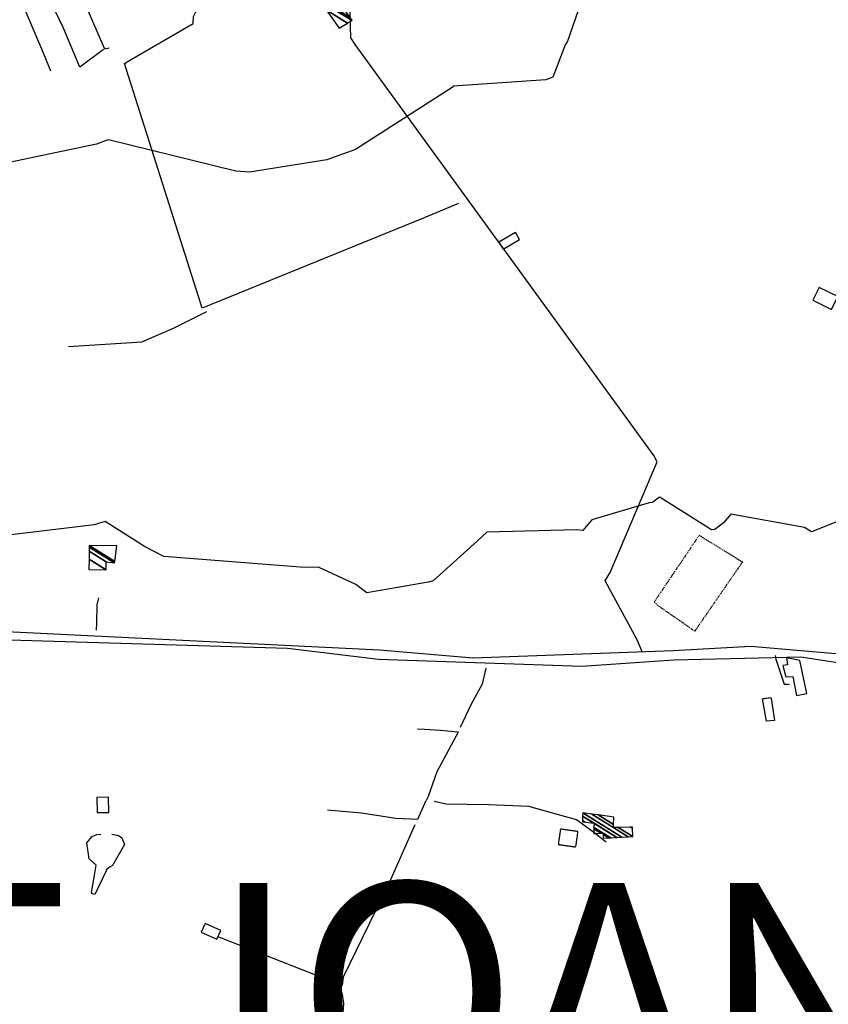
# Model space of a CAD drawing. Extents: x 498410 to 512723, y 4381806 to 4391064.
# Drawn here: x 504242 to 504703, y 4382969 to 4383530 of the extents above; entities that cross this region are included whole.
import ezdxf

# ---------------------------------------------------------------- set-up
doc = ezdxf.new("R2010")
doc.units = 0
doc.header["$MEASUREMENT"] = 0
doc.linetypes.add('DASHDOT', pattern=[1, 0.5, -0.25, 0, -0.25])
doc.linetypes.add('HIDDEN', pattern=[0.375, 0.25, -0.125])
for name, color, linetype in [('1', 7, 'CONTINUOUS'), ('36', 7, 'CONTINUOUS'), ('38', 7, 'CONTINUOUS'), ('47', 7, 'CONTINUOUS'), ('48', 7, 'CONTINUOUS'), ('50', 7, 'CONTINUOUS'), ('51', 7, 'CONTINUOUS'), ('9', 7, 'CONTINUOUS')]:
    doc.layers.add(name, color=color, linetype=linetype)
doc.styles.get("Standard").update_dxf_attribs({"font": 'txt', "height": 0.2})

msp = doc.modelspace()

# ---------------------------------------------------------------- linework, layer by layer
at = {"layer": '36', "color": 1, "linetype": 'Continuous'}
for points in [[(503832.3, 4383234.15), (503842.67, 4383233.92), (503942.2, 4383216.27), (503984.84, 4383198.64), (504035, 4383182.51), (504052.01, 4383181.97), (504394.38, 4383171.76), (504446.39, 4383165.46), (504562.37, 4383161.45), (504614.69, 4383165.18), (504687.21, 4383166.9), (504715.79, 4383162.42), (504748.32, 4383159.88), (504766.24, 4383156.47)], [(504767.21, 4383161.56), (504749.01, 4383165.02), (504658.67, 4383172.79), (504614.36, 4383170.35), (504500.41, 4383166.16), (504446.92, 4383170.61), (504191.4, 4383183.18), (504140.37, 4383183.36), (504013.13, 4383192.5), (503986.82, 4383203.42), (503944.07, 4383221.1), (503931.15, 4383225.8)]]:
    msp.add_lwpolyline(points, dxfattribs=at)
at = {"layer": '38', "color": 7, "linetype": 'Continuous'}
msp.add_line((504468.73, 4383074.26), (504473.47, 4383084.9), dxfattribs=at)
for points in [[(504596.93, 4383169.31), (504593.79, 4383176.59), (504575.71, 4383210.08), (504578.49, 4383214.89), (504605.35, 4383277.94), (504603.43, 4383281.68), (504433.13, 4383515.98), (504430.64, 4383519.62), (504429.57, 4383553.5), (504431.29, 4383556.3), (504458.49, 4383575.57), (504464.99, 4383576.28), (504485.26, 4383584.2), (504485.55, 4383587.34), (504473.07, 4383615.9), (504471.19, 4383619.25)], [(504492.03, 4383425.22), (504472.46, 4383417), (504345.89, 4383365.54), (504343.77, 4383372.21), (504301.42, 4383505.08), (504304.88, 4383507.11), (504340.74, 4383527.83), (504340.8, 4383531.91), (504342.1, 4383534.51), (504347.53, 4383536.83), (504403.28, 4383553.64), (504407.27, 4383551.47)], [(504286.73, 4383200.54), (504285.81, 4383196.58), (504285.56, 4383186.24), (504285.35, 4383181.97)], [(504672.51, 4383167.67), (504672.91, 4383165.59), (504677.64, 4383151.32), (504679.88, 4383151.17), (504680.6, 4383151.16)], [(504507.66, 4383160.38), (504505.48, 4383151.19), (504499.21, 4383139.79), (504492.86, 4383126.54)], [(504491.82, 4383123.86), (504481.7, 4383124.86), (504472.62, 4383125.43), (504468.69, 4383125.67)], [(504491.82, 4383123.86), (504479.54, 4383101.27), (504474.62, 4383087.28), (504473.47, 4383084.9)], [(504569.11, 4383066.71), (504559.36, 4383074.01), (504532.04, 4383081.49), (504509.09, 4383082.47), (504484.78, 4383082.91), (504478.12, 4383084.38)], [(504417.36, 4383079.7), (504436.74, 4383077.82), (504456.3, 4383074.95), (504468.73, 4383074.26)], [(504425.83, 4382979.55), (504426.31, 4382984.4), (504452.58, 4383038.11), (504467.36, 4383071.23)], [(504576.27, 4383061.2), (504575.56, 4383061.61), (504569.93, 4383066.09)], [(504425.83, 4382979.55), (504411.54, 4382985.07), (504356.75, 4383006.48), (504355.11, 4383007.07)], [(504407.83, 4382718.44), (504409.61, 4382734.51), (504426.56, 4382969.27), (504425.61, 4382975.56)]]:
    msp.add_lwpolyline(points, dxfattribs=at)
at = {"layer": '47', "color": 1, "linetype": 'Continuous'}
for points in [[(504517.37, 4383399.24), (504526.82, 4383404.69), (504524.52, 4383408.68), (504515.07, 4383403.23)], [(504694.03, 4383370.09), (504704.77, 4383364.82), (504708.37, 4383372.16), (504697.63, 4383377.43)], [(504285.78, 4383086.72), (504285.9, 4383078.07), (504292.49, 4383078.16), (504292.37, 4383086.81)], [(504356.46, 4383010.76), (504347.44, 4383014.89), (504345.18, 4383009.96), (504354.2, 4383005.83)]]:
    msp.add_lwpolyline(points, close=True, dxfattribs=at)
msp.add_lwpolyline([(504686.58, 4383164.76), (504679.04, 4383166.32), (504679.65, 4383162.35), (504676.85, 4383161.98), (504678.55, 4383155.52), (504682.61, 4383155.64), (504684.74, 4383144.8), (504690.57, 4383145.89), (504686.58, 4383164.76)], dxfattribs=at)
at = {"layer": '48', "color": 1, "linetype": 'DASHDOT'}
msp.add_lwpolyline([(504629.26, 4383236.12), (504653.91, 4383220.92), (504626.7, 4383181.44), (504605.61, 4383196.15), (504603.65, 4383198.11), (504629.02, 4383235.72)], dxfattribs=at)
at = {"layer": '48', "color": 1, "linetype": 'HIDDEN'}
msp.add_lwpolyline([(504548.89, 4383059.87), (504558.88, 4383058.47), (504560.11, 4383067.24), (504550.12, 4383068.64)], close=True, dxfattribs=at)
at = {"layer": '50', "color": 1, "linetype": 'Continuous'}
for points in [[(504665.34, 4383142.97), (504670.04, 4383143.67), (504670.22, 4383143.04), (504672.13, 4383130.64), (504667.69, 4383130.22), (504665.34, 4383142.97)], [(504665.59, 4383143), (504670.04, 4383143.67), (504670.22, 4383143.04), (504672.13, 4383130.64), (504667.69, 4383130.22), (504665.37, 4383142.82)]]:
    msp.add_lwpolyline(points, dxfattribs=at)
at = {"layer": '51', "color": 1, "linetype": 'Continuous'}
for points in [[(504292.85, 4383513.78), (504290.22, 4383513.26), (504274.71, 4383549.32), (504243.33, 4383618.18), (504242.12, 4383620.64)], [(504211.67, 4383611.41), (504225.46, 4383580.76), (504255.68, 4383509.91), (504259.4, 4383500.97)], [(504289.59, 4383512.96), (504276.12, 4383502.94), (504266.75, 4383525.28), (504257.4, 4383544.86)], [(504269.56, 4383343.7), (504311.4, 4383346.37), (504329.46, 4383354.18), (504348.5, 4383363.72)]]:
    msp.add_lwpolyline(points, dxfattribs=at)
at = {"layer": '9', "color": 30, "linetype": 'Continuous'}
for points in [[(504577.56, 4383584.99), (504576.05, 4383580.87), (504553.91, 4383517.3), (504553.05, 4383516), (504545.73, 4383497.27), (504541.84, 4383495.72), (504488.9, 4383492.23), (504488.3, 4383491.36), (504433.32, 4383455.98), (504416.97, 4383450.21), (504372.72, 4383443.17), (504364.92, 4383443.66), (504292.48, 4383461.49), (504290.99, 4383461.17)], [(504290.99, 4383461.17), (504285.45, 4383459), (504235.78, 4383448.69), (504235.12, 4383449.33), (504217.89, 4383492.51), (504217.4, 4383495.11), (504202.51, 4383518.12), (504198.42, 4383516.93), (504197.22, 4383515.95), (504196.97, 4383513.62), (504197.48, 4383511.51), (504197.39, 4383511.4), (504196.45, 4383512.06), (504191.32, 4383511.32), (504142.47, 4383488.3), (504142.45, 4383487.96), (504077.1, 4383421.59), (504074.86, 4383420.4), (504035.54, 4383406.89), (504024, 4383408.21), (504021.04, 4383408.82), (504018.19, 4383409.55)], [(504834.9, 4383205.9), (504826.84, 4383225.11), (504793.79, 4383283.25), (504790.41, 4383285.01), (504750.97, 4383285.99), (504750.46, 4383284.86), (504745.25, 4383268.49), (504744.39, 4383268.14), (504717.87, 4383248.27), (504717.56, 4383247.73), (504693.37, 4383238.02), (504689.25, 4383240.59), (504647.37, 4383248.14), (504643.09, 4383243.28), (504638.12, 4383239.34), (504636.21, 4383239.25), (504607.05, 4383257.75), (504606.68, 4383257.81), (504602.79, 4383255.1), (504602.34, 4383254.91)], [(504602.34, 4383254.91), (504600.64, 4383254.67), (504568.03, 4383245), (504564.83, 4383241.17), (504562.95, 4383238.93), (504559.28, 4383239.28), (504508.21, 4383237.98), (504502.82, 4383232.94), (504477.61, 4383210.22), (504474.68, 4383209.42), (504439.75, 4383203.25), (504433.48, 4383208.02), (504412.6, 4383217.7), (504401.65, 4383217.99), (504323.97, 4383223.97), (504313.01, 4383229.74), (504290.5, 4383244.01), (504284.21, 4383242.09), (504175.03, 4383228.98)], [(504285.38, 4383048.05), (504281.34, 4383051.6), (504280, 4383060.82), (504283.14, 4383064.35), (504285.77, 4383065.51), (504287.95, 4383065.74)], [(504294.27, 4383065.77), (504298.02, 4383065.06), (504300.05, 4383063.69), (504301.45, 4383059.87), (504294.7, 4383047.92), (504293.35, 4383047.16), (504291.03, 4383045.43), (504290.97, 4383044.83), (504284.59, 4383031.41), (504282.91, 4383032), (504282.68, 4383032.43), (504284.17, 4383041.27), (504285.38, 4383048.05)]]:
    msp.add_lwpolyline(points, dxfattribs=at)

# ---------------------------------------------------------------- texts
at = {"layer": '1', "color": 7, "linetype": 'Continuous'}
msp.add_text('SANT JOAN', height=125, dxfattribs=at).set_placement((503839.21, 4382913))

# ---------------------------------------------------------------- meshes
at = {"layer": '47', "color": 1, "linetype": 'Continuous'}
mesh = msp.add_polyface(dxfattribs=at)
corners = [(504423.92, 4383525.19), (504423.92, 4383525.19), (504416.53, 4383535.68), (504428.767034, 4383528.092966), (504418.833319, 4383537.312153), (504420.74, 4383536.13), (504431.277634, 4383529.596605), (504418.853839, 4383537.326694), (504420.705929, 4383536.178387), (504420.760559, 4383536.144516), (504431.3, 4383529.61), (504419.55, 4383537.82), (504421.458075, 4383536.636982), (504430.140833, 4383531.253621), (504424.72, 4383538.94)]
mesh.append_faces([[corners[k] for k in face] for face in [(0, 1, 3, 2), (2, 3, 6, 4), (4, 5, 8, 7), (5, 6, 10, 9), (7, 8, 11, 11), (9, 10, 13, 12), (12, 13, 14, 14)]], dxfattribs={"vtx0": -1, "vtx2": -1, "color": 1})
mesh = msp.add_polyface(dxfattribs=at)
corners = [(504281.22, 4383216.57), (504281.292471, 4383222.427326), (504291.03, 4383216.39), (504281.350665, 4383227.130845), (504291.11, 4383221.08), (504281.37857, 4383229.386172), (504295.84, 4383220.42), (504281.39, 4383230.31), (504295.959382, 4383221.276897), (504281.39, 4383230.31), (504297.19, 4383230.11)]
mesh.append_faces([[corners[k] for k in face] for face in [(0, 0, 2, 1), (1, 2, 4, 3), (3, 4, 6, 5), (5, 6, 8, 7), (9, 8, 10, 10)]], dxfattribs={"vtx0": -1, "vtx2": -1, "color": 1})
mesh = msp.add_polyface(dxfattribs=at)
corners = [(504569.14, 4383066.17), (504569.150166, 4383066.706929), (504569.978534, 4383066.193336), (504574.5, 4383063.39), (504562.77, 4383072.85), (504569.191098, 4383068.868882), (504573.354902, 4383066.287298), (504574.522255, 4383065.563533), (504577.718089, 4383063.582096), (504562.773038, 4383073.609386), (504564.337215, 4383072.639587), (504569.205343, 4383069.621319), (504574.53, 4383066.32), (504578.8381, 4383063.648953), (504562.782559, 4383075.989851), (504569.25, 4383071.98), (504582.349022, 4383063.858529), (504562.79, 4383077.85), (504585.092535, 4383064.022297), (504562.79, 4383077.85), (504588.799625, 4383064.243583), (504580.37, 4383069.47), (504567.944262, 4383077.174031), (504591.42, 4383064.4), (504583.111173, 4383069.551522), (504580.40197, 4383071.231244), (504571.587577, 4383076.696219), (504591.178038, 4383068.897153), (504589.801691, 4383069.750496), (504580.48, 4383075.53), (504591.13, 4383069.79)]
mesh.append_faces([[corners[k] for k in face] for face in [(0, 0, 2, 1), (1, 2, 6, 5), (3, 3, 8, 7), (4, 4, 10, 9), (5, 6, 12, 11), (7, 8, 13, 12), (9, 10, 15, 14), (11, 13, 16, 15), (14, 16, 18, 17), (19, 18, 20, 22), (22, 21, 25, 26), (21, 20, 23, 24), (26, 25, 29, 29), (24, 23, 27, 28), (28, 27, 30, 30)]], dxfattribs={"vtx0": -1, "vtx2": -1, "color": 1})

doc.saveas('drawing.dxf')
